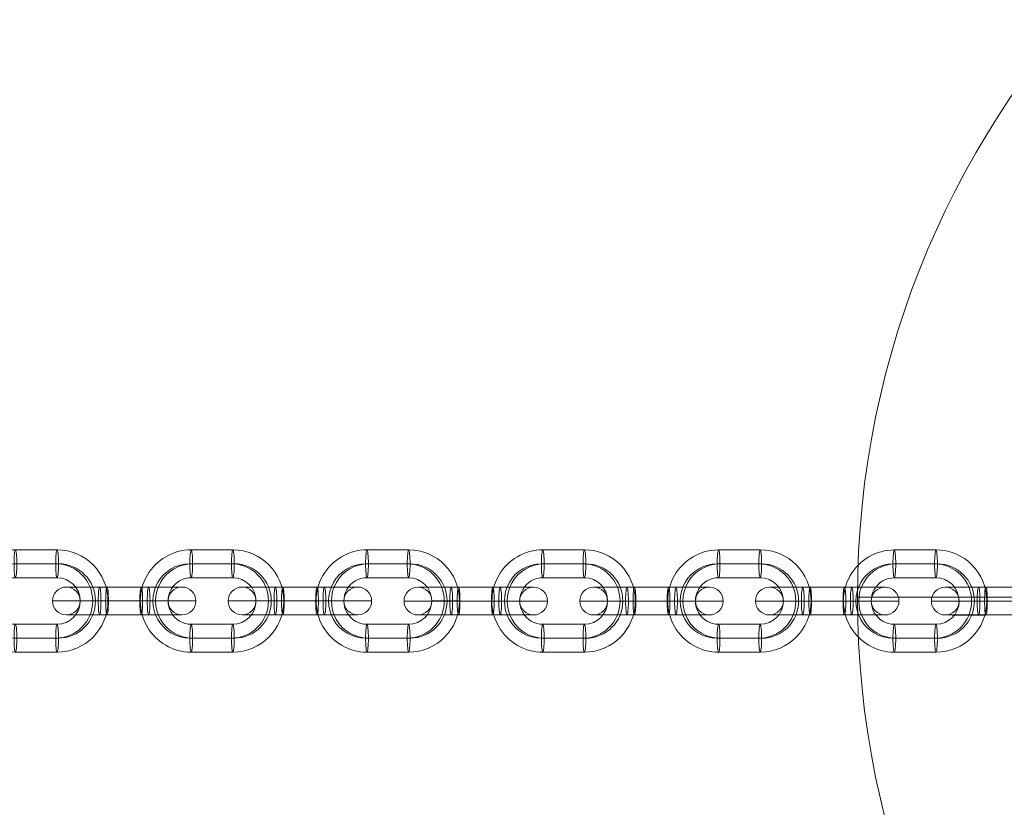
# Model space of a CAD drawing. Units: millimetres. Extents: x 4983 to 15458, y -13561 to -4586.
# Drawn here: x 7936 to 8148, y -7934 to -7765 of the extents above; entities that cross this region are included whole.
import ezdxf

# ---------------------------------------------------------------- set-up
doc = ezdxf.new("R2010")
doc.units = ezdxf.units.MM
doc.header["$MEASUREMENT"] = 0
for name, color, linetype, lineweight in [('elevate6 - Level 44', 7, 'Continuous', 0), ('Level 26', 7, 'Continuous', 0), ('Level 8', 18, 'Continuous', 0)]:
    doc.layers.add(name, color=color, linetype=linetype, lineweight=lineweight)

# ---------------------------------------------------------------- blocks, each defined once
blk = doc.blocks.new('From Smart Solid_398')
at = {"layer": 'Level 26', "color": 253, "linetype": 'Continuous', "lineweight": 13}
for p, q in [((4.48, 11), (-4.48, 11)), ((4.18, 8), (-4.77, 8)), ((4.78, 8), (-4.18, 8)), ((4.48, 5), (-4.48, 5)), ((-4.48, -5), (4.48, -5)), ((-4.78, -8), (4.18, -8)), ((-4.18, -8), (4.78, -8)), ((-4.48, -11), (4.48, -11))]:
    blk.add_line(p, q, dxfattribs=at)
for centre, major_axis, start_param, end_param in [((-4.48, 0), (-0.01, -11), 3.142255, 6.283848), ((4.48, 0), (-0.01, -11), 0.000663, 3.142255), ((-4.78, 0), (-0.01, -8), 3.142255, 6.283848), ((-4.18, 0), (-0.01, -8), 3.142255, 6.283848), ((4.18, 0), (-0.01, -8), 0.000663, 3.142255), ((4.78, 0), (-0.01, -8), 0.000663, 3.142255), ((-4.48, 0), (0, -5), 3.142255, 6.283848), ((4.48, 0), (0, -5), 0.000663, 3.142255)]:
    blk.add_ellipse(centre, major_axis=major_axis, ratio=0.995042, start_param=start_param, end_param=end_param, dxfattribs=at)
at = {"layer": 'Level 26', "color": 253, "linetype": 'Continuous', "lineweight": 13, "extrusion": (0, 0, -1)}
for centre, major_axis, ratio in [((-4.48, 8), (0, -3), 0.099456), ((-4.48, 8), (0, -3), 0.099456), ((4.48, 8), (0, -3), 0.099456), ((12.44, 0), (-3, 0), 0.000066)]:
    blk.add_ellipse(centre, major_axis=major_axis, ratio=ratio, dxfattribs=at)
at = {"layer": 'Level 26', "color": 253, "linetype": 'Continuous', "lineweight": 13}
for centre, major_axis, ratio in [((-12.44, 0), (3, 0), 0.000066), ((-4.48, -8), (0, 3), 0.099456), ((4.48, -8), (0, 3), 0.099456), ((4.48, -8), (0, 3), 0.099456)]:
    blk.add_ellipse(centre, major_axis=major_axis, ratio=ratio, dxfattribs=at)
blk = doc.blocks.new('From Smart Solid_399')
at = {"layer": 'Level 26', "color": 253, "linetype": 'Continuous', "lineweight": 13}
for p, q in [((4.48, 11), (-4.48, 11)), ((4.18, 8), (-4.78, 8)), ((4.78, 8), (-4.18, 8)), ((4.48, 5), (-4.48, 5)), ((-4.48, -5), (4.48, -5)), ((-4.78, -8), (4.18, -8)), ((-4.18, -8), (4.78, -8)), ((-4.48, -11), (4.48, -11))]:
    blk.add_line(p, q, dxfattribs=at)
for centre, major_axis, start_param, end_param in [((-4.48, 0), (-0.01, -11), 3.142255, 6.283848), ((4.48, 0), (-0.01, -11), 0.000663, 3.142255), ((-4.78, 0), (-0.01, -8), 3.142255, 6.283848), ((-4.18, 0), (-0.01, -8), 3.142255, 6.283848), ((4.18, 0), (-0.01, -8), 0.000663, 3.142255), ((4.78, 0), (-0.01, -8), 0.000663, 3.142255), ((-4.48, 0), (0, -5), 3.142255, 6.283848), ((4.48, 0), (0, -5), 0.000663, 3.142255)]:
    blk.add_ellipse(centre, major_axis=major_axis, ratio=0.995042, start_param=start_param, end_param=end_param, dxfattribs=at)
at = {"layer": 'Level 26', "color": 253, "linetype": 'Continuous', "lineweight": 13, "extrusion": (0, 0, -1)}
for centre, major_axis, ratio in [((-4.48, 8), (0, -3), 0.099456), ((-4.48, 8), (0, -3), 0.099456), ((4.48, 8), (0, -3), 0.099456), ((12.44, 0), (-3, 0), 0.000066)]:
    blk.add_ellipse(centre, major_axis=major_axis, ratio=ratio, dxfattribs=at)
at = {"layer": 'Level 26', "color": 253, "linetype": 'Continuous', "lineweight": 13}
for centre, major_axis, ratio in [((-12.44, 0), (3, 0), 0.000066), ((-4.48, -8), (0, 3), 0.099456), ((4.48, -8), (0, 3), 0.099456), ((4.48, -8), (0, 3), 0.099456)]:
    blk.add_ellipse(centre, major_axis=major_axis, ratio=ratio, dxfattribs=at)
blk = doc.blocks.new('From Smart Solid_400')
at = {"layer": 'Level 26', "color": 253, "linetype": 'Continuous', "lineweight": 13}
for p, q in [((3.68, 3), (-5.27, 3)), ((-3.68, 3), (5.27, 3)), ((3.38, 0), (-5.57, 0)), ((3.98, 0), (-4.97, 0)), ((-3.98, 0), (4.98, 0)), ((-3.38, 0), (5.57, 0)), ((3.68, -3), (-5.27, -3)), ((-3.68, -3), (5.27, -3))]:
    blk.add_line(p, q, dxfattribs=at)
at = {"layer": 'Level 26', "color": 253, "linetype": 'Continuous', "lineweight": 13, "extrusion": (0, 0, -1)}
for centre, ratio in [((-12.44, 0), 0.995042), ((-5.27, 0), 0.099456), ((-5.27, 0), 0.099456), ((3.68, 0), 0.099456)]:
    blk.add_ellipse(centre, major_axis=(0, -3), ratio=ratio, dxfattribs=at)
at = {"layer": 'Level 26', "color": 253, "linetype": 'Continuous', "lineweight": 13}
for centre, major_axis, start_param, end_param in [((-4.48, 3), (-8, 0), 4.812009, 7.953602), ((4.48, 3), (-8, 0), 1.670417, 4.812009), ((-4.48, 0), (-11, 0), 4.812009, 7.953602), ((-4.48, 0), (-5, 0), 4.812009, 7.953602), ((4.48, 0), (-11, 0), 1.670417, 4.812009), ((4.48, 0), (-5, 0), 1.670417, 4.812009), ((-4.48, -3), (-8, 0), 4.812009, 7.953602), ((4.48, -3), (-8, 0), 1.670417, 4.812009)]:
    blk.add_ellipse(centre, major_axis=major_axis, ratio=0.000066, start_param=start_param, end_param=end_param, dxfattribs=at)
for centre, ratio in [((-3.68, 0), 0.099456), ((5.27, 0), 0.099456), ((5.27, 0), 0.099456), ((12.44, 0), 0.995042)]:
    blk.add_ellipse(centre, major_axis=(0, -3), ratio=ratio, dxfattribs=at)
blk = doc.blocks.new('From Smart Solid_401')
at = {"layer": 'Level 26', "color": 253, "linetype": 'Continuous', "lineweight": 13}
for p, q in [((4.48, 11), (-4.48, 11)), ((4.18, 8), (-4.78, 8)), ((4.78, 8), (-4.18, 8)), ((4.48, 5), (-4.48, 5)), ((-4.48, -5), (4.48, -5)), ((-4.78, -8), (4.18, -8)), ((-4.18, -8), (4.78, -8)), ((-4.48, -11), (4.48, -11))]:
    blk.add_line(p, q, dxfattribs=at)
for centre, major_axis, start_param, end_param in [((-4.48, 0), (-0.01, -11), 3.142255, 6.283848), ((4.48, 0), (-0.01, -11), 0.000663, 3.142255), ((-4.78, 0), (-0.01, -8), 3.142255, 6.283848), ((-4.18, 0), (-0.01, -8), 3.142255, 6.283848), ((4.18, 0), (-0.01, -8), 0.000663, 3.142255), ((4.78, 0), (-0.01, -8), 0.000663, 3.142255), ((-4.48, 0), (0, -5), 3.142255, 6.283848), ((4.48, 0), (0, -5), 0.000663, 3.142255)]:
    blk.add_ellipse(centre, major_axis=major_axis, ratio=0.995042, start_param=start_param, end_param=end_param, dxfattribs=at)
at = {"layer": 'Level 26', "color": 253, "linetype": 'Continuous', "lineweight": 13, "extrusion": (0, 0, -1)}
for centre, major_axis, ratio in [((-4.48, 8), (0, -3), 0.099456), ((-4.48, 8), (0, -3), 0.099456), ((4.48, 8), (0, -3), 0.099456), ((12.44, 0), (-3, 0), 0.000066)]:
    blk.add_ellipse(centre, major_axis=major_axis, ratio=ratio, dxfattribs=at)
at = {"layer": 'Level 26', "color": 253, "linetype": 'Continuous', "lineweight": 13}
for centre, major_axis, ratio in [((-12.44, 0), (3, 0), 0.000066), ((-4.48, -8), (0, 3), 0.099456), ((4.48, -8), (0, 3), 0.099456), ((4.48, -8), (0, 3), 0.099456)]:
    blk.add_ellipse(centre, major_axis=major_axis, ratio=ratio, dxfattribs=at)
blk = doc.blocks.new('From Smart Solid_402')
at = {"layer": 'Level 26', "color": 253, "linetype": 'Continuous', "lineweight": 13}
for p, q in [((3.68, 3), (-5.27, 3)), ((-3.68, 3), (5.27, 3)), ((3.38, 0), (-5.57, 0)), ((3.98, 0), (-4.97, 0)), ((-3.98, 0), (4.98, 0)), ((-3.38, 0), (5.57, 0)), ((3.68, -3), (-5.27, -3)), ((-3.68, -3), (5.27, -3))]:
    blk.add_line(p, q, dxfattribs=at)
at = {"layer": 'Level 26', "color": 253, "linetype": 'Continuous', "lineweight": 13, "extrusion": (0, 0, -1)}
for centre, ratio in [((-12.44, 0), 0.995042), ((-5.27, 0), 0.099456), ((-5.27, 0), 0.099456), ((3.68, 0), 0.099456)]:
    blk.add_ellipse(centre, major_axis=(0, -3), ratio=ratio, dxfattribs=at)
at = {"layer": 'Level 26', "color": 253, "linetype": 'Continuous', "lineweight": 13}
for centre, major_axis, start_param, end_param in [((-4.48, 3), (-8, 0), 4.812009, 7.953602), ((4.48, 3), (-8, 0), 1.670417, 4.812009), ((-4.48, 0), (-11, 0), 4.812009, 7.953602), ((-4.48, 0), (-5, 0), 4.812009, 7.953602), ((4.48, 0), (-11, 0), 1.670417, 4.812009), ((4.48, 0), (-5, 0), 1.670417, 4.812009), ((-4.48, -3), (-8, 0), 4.812009, 7.953602), ((4.48, -3), (-8, 0), 1.670417, 4.812009)]:
    blk.add_ellipse(centre, major_axis=major_axis, ratio=0.000066, start_param=start_param, end_param=end_param, dxfattribs=at)
for centre, ratio in [((-3.68, 0), 0.099456), ((5.27, 0), 0.099456), ((5.27, 0), 0.099456), ((12.44, 0), 0.995042)]:
    blk.add_ellipse(centre, major_axis=(0, -3), ratio=ratio, dxfattribs=at)
blk = doc.blocks.new('From Smart Solid_403')
at = {"layer": 'Level 26', "color": 253, "linetype": 'Continuous', "lineweight": 13}
for p, q in [((4.48, 11), (-4.48, 11)), ((4.18, 8), (-4.78, 8)), ((4.78, 8), (-4.18, 8)), ((4.48, 5), (-4.48, 5)), ((-4.48, -5), (4.48, -5)), ((-4.78, -8), (4.18, -8)), ((-4.18, -8), (4.78, -8)), ((-4.48, -11), (4.48, -11))]:
    blk.add_line(p, q, dxfattribs=at)
for centre, major_axis, start_param, end_param in [((-4.48, 0), (-0.01, -11), 3.142255, 6.283848), ((4.48, 0), (-0.01, -11), 0.000663, 3.142255), ((-4.78, 0), (-0.01, -8), 3.142255, 6.283848), ((-4.18, 0), (-0.01, -8), 3.142255, 6.283848), ((4.18, 0), (-0.01, -8), 0.000663, 3.142255), ((4.78, 0), (-0.01, -8), 0.000663, 3.142255), ((-4.48, 0), (0, -5), 3.142255, 6.283848), ((4.48, 0), (0, -5), 0.000663, 3.142255)]:
    blk.add_ellipse(centre, major_axis=major_axis, ratio=0.995042, start_param=start_param, end_param=end_param, dxfattribs=at)
at = {"layer": 'Level 26', "color": 253, "linetype": 'Continuous', "lineweight": 13, "extrusion": (0, 0, -1)}
for centre, major_axis, ratio in [((-4.48, 8), (0, -3), 0.099456), ((-4.48, 8), (0, -3), 0.099456), ((4.48, 8), (0, -3), 0.099456), ((12.44, 0), (-3, 0), 0.000066)]:
    blk.add_ellipse(centre, major_axis=major_axis, ratio=ratio, dxfattribs=at)
at = {"layer": 'Level 26', "color": 253, "linetype": 'Continuous', "lineweight": 13}
for centre, major_axis, ratio in [((-12.44, 0), (3, 0), 0.000066), ((-4.48, -8), (0, 3), 0.099456), ((4.48, -8), (0, 3), 0.099456), ((4.48, -8), (0, 3), 0.099456)]:
    blk.add_ellipse(centre, major_axis=major_axis, ratio=ratio, dxfattribs=at)
blk = doc.blocks.new('From Smart Solid_404')
at = {"layer": 'Level 26', "color": 253, "linetype": 'Continuous', "lineweight": 13}
for p, q in [((3.68, 3), (-5.27, 3)), ((-3.68, 3), (5.27, 3)), ((3.38, 0), (-5.57, 0)), ((3.98, 0), (-4.98, 0)), ((-3.98, 0), (4.97, 0)), ((-3.38, 0), (5.57, 0)), ((3.68, -3), (-5.27, -3)), ((-3.68, -3), (5.27, -3))]:
    blk.add_line(p, q, dxfattribs=at)
at = {"layer": 'Level 26', "color": 253, "linetype": 'Continuous', "lineweight": 13, "extrusion": (0, 0, -1)}
for centre, ratio in [((-12.44, 0), 0.995042), ((-5.27, 0), 0.099456), ((-5.27, 0), 0.099456), ((3.68, 0), 0.099456)]:
    blk.add_ellipse(centre, major_axis=(0, -3), ratio=ratio, dxfattribs=at)
at = {"layer": 'Level 26', "color": 253, "linetype": 'Continuous', "lineweight": 13}
for centre, major_axis, start_param, end_param in [((-4.48, 3), (-8, 0), 4.812009, 7.953602), ((4.48, 3), (-8, 0), 1.670417, 4.812009), ((-4.48, 0), (-11, 0), 4.812009, 7.953602), ((-4.48, 0), (-5, 0), 4.812009, 7.953602), ((4.48, 0), (-11, 0), 1.670417, 4.812009), ((4.48, 0), (-5, 0), 1.670417, 4.812009), ((-4.48, -3), (-8, 0), 4.812009, 7.953602), ((4.48, -3), (-8, 0), 1.670417, 4.812009)]:
    blk.add_ellipse(centre, major_axis=major_axis, ratio=0.000066, start_param=start_param, end_param=end_param, dxfattribs=at)
for centre, ratio in [((-3.68, 0), 0.099456), ((5.27, 0), 0.099456), ((5.27, 0), 0.099456), ((12.44, 0), 0.995042)]:
    blk.add_ellipse(centre, major_axis=(0, -3), ratio=ratio, dxfattribs=at)
blk = doc.blocks.new('From Smart Solid_405')
at = {"layer": 'Level 26', "color": 253, "linetype": 'Continuous', "lineweight": 13}
for p, q in [((4.48, 11), (-4.48, 11)), ((4.18, 8), (-4.78, 8)), ((4.78, 8), (-4.18, 8)), ((4.48, 5), (-4.48, 5)), ((-4.48, -5), (4.48, -5)), ((-4.78, -8), (4.18, -8)), ((-4.18, -8), (4.77, -8)), ((-4.48, -11), (4.48, -11))]:
    blk.add_line(p, q, dxfattribs=at)
for centre, major_axis, start_param, end_param in [((-4.48, 0), (-0.01, -11), 3.142255, 6.283848), ((4.48, 0), (-0.01, -11), 0.000663, 3.142255), ((-4.78, 0), (-0.01, -8), 3.142255, 6.283848), ((-4.18, 0), (-0.01, -8), 3.142255, 6.283848), ((4.18, 0), (-0.01, -8), 0.000663, 3.142255), ((4.78, 0), (-0.01, -8), 0.000663, 3.142255), ((-4.48, 0), (0, -5), 3.142255, 6.283848), ((4.48, 0), (0, -5), 0.000663, 3.142255)]:
    blk.add_ellipse(centre, major_axis=major_axis, ratio=0.995042, start_param=start_param, end_param=end_param, dxfattribs=at)
at = {"layer": 'Level 26', "color": 253, "linetype": 'Continuous', "lineweight": 13, "extrusion": (0, 0, -1)}
for centre, major_axis, ratio in [((-4.48, 8), (0, -3), 0.099456), ((-4.48, 8), (0, -3), 0.099456), ((4.48, 8), (0, -3), 0.099456), ((12.44, 0), (-3, 0), 0.000066)]:
    blk.add_ellipse(centre, major_axis=major_axis, ratio=ratio, dxfattribs=at)
at = {"layer": 'Level 26', "color": 253, "linetype": 'Continuous', "lineweight": 13}
for centre, major_axis, ratio in [((-12.44, 0), (3, 0), 0.000066), ((-4.48, -8), (0, 3), 0.099456), ((4.48, -8), (0, 3), 0.099456), ((4.48, -8), (0, 3), 0.099456)]:
    blk.add_ellipse(centre, major_axis=major_axis, ratio=ratio, dxfattribs=at)
blk = doc.blocks.new('From Smart Solid_406')
at = {"layer": 'Level 26', "color": 253, "linetype": 'Continuous', "lineweight": 13}
for p, q in [((3.68, 3), (-5.27, 3)), ((-3.68, 3), (5.27, 3)), ((3.38, 0), (-5.57, 0)), ((3.98, 0), (-4.98, 0)), ((-3.98, 0), (4.97, 0)), ((-3.38, 0), (5.57, 0)), ((3.68, -3), (-5.27, -3)), ((-3.68, -3), (5.27, -3))]:
    blk.add_line(p, q, dxfattribs=at)
at = {"layer": 'Level 26', "color": 253, "linetype": 'Continuous', "lineweight": 13, "extrusion": (0, 0, -1)}
for centre, ratio in [((-12.44, 0), 0.995042), ((-5.27, 0), 0.099456), ((-5.27, 0), 0.099456), ((3.68, 0), 0.099456)]:
    blk.add_ellipse(centre, major_axis=(0, -3), ratio=ratio, dxfattribs=at)
at = {"layer": 'Level 26', "color": 253, "linetype": 'Continuous', "lineweight": 13}
for centre, major_axis, start_param, end_param in [((-4.48, 3), (-8, 0), 4.812009, 7.953602), ((4.48, 3), (-8, 0), 1.670417, 4.812009), ((-4.48, 0), (-11, 0), 4.812009, 7.953602), ((-4.48, 0), (-5, 0), 4.812009, 7.953602), ((4.48, 0), (-11, 0), 1.670417, 4.812009), ((4.48, 0), (-5, 0), 1.670417, 4.812009), ((-4.48, -3), (-8, 0), 4.812009, 7.953602), ((4.48, -3), (-8, 0), 1.670417, 4.812009)]:
    blk.add_ellipse(centre, major_axis=major_axis, ratio=0.000066, start_param=start_param, end_param=end_param, dxfattribs=at)
for centre, ratio in [((-3.68, 0), 0.099456), ((5.27, 0), 0.099456), ((5.27, 0), 0.099456), ((12.44, 0), 0.995042)]:
    blk.add_ellipse(centre, major_axis=(0, -3), ratio=ratio, dxfattribs=at)
blk = doc.blocks.new('From Smart Solid_407')
at = {"layer": 'Level 26', "color": 253, "linetype": 'Continuous', "lineweight": 13}
for p, q in [((4.48, 11), (-4.48, 11)), ((4.18, 8), (-4.78, 8)), ((4.78, 8), (-4.18, 8)), ((4.48, 5), (-4.48, 5)), ((-4.48, -5), (4.48, -5)), ((-4.78, -8), (4.18, -8)), ((-4.18, -8), (4.78, -8)), ((-4.48, -11), (4.48, -11))]:
    blk.add_line(p, q, dxfattribs=at)
for centre, major_axis, start_param, end_param in [((-4.48, 0), (-0.01, -11), 3.142255, 6.283848), ((4.48, 0), (-0.01, -11), 0.000663, 3.142255), ((-4.78, 0), (-0.01, -8), 3.142255, 6.283848), ((-4.18, 0), (-0.01, -8), 3.142255, 6.283848), ((4.18, 0), (-0.01, -8), 0.000663, 3.142255), ((4.78, 0), (-0.01, -8), 0.000663, 3.142255), ((-4.48, 0), (0, -5), 3.142255, 6.283848), ((4.48, 0), (0, -5), 0.000663, 3.142255)]:
    blk.add_ellipse(centre, major_axis=major_axis, ratio=0.995042, start_param=start_param, end_param=end_param, dxfattribs=at)
at = {"layer": 'Level 26', "color": 253, "linetype": 'Continuous', "lineweight": 13, "extrusion": (0, 0, -1)}
for centre, major_axis, ratio in [((-4.48, 8), (0, -3), 0.099456), ((-4.48, 8), (0, -3), 0.099456), ((4.48, 8), (0, -3), 0.099456), ((12.44, 0), (-3, 0), 0.000066)]:
    blk.add_ellipse(centre, major_axis=major_axis, ratio=ratio, dxfattribs=at)
at = {"layer": 'Level 26', "color": 253, "linetype": 'Continuous', "lineweight": 13}
for centre, major_axis, ratio in [((-12.44, 0), (3, 0), 0.000066), ((-4.48, -8), (0, 3), 0.099456), ((4.48, -8), (0, 3), 0.099456), ((4.48, -8), (0, 3), 0.099456)]:
    blk.add_ellipse(centre, major_axis=major_axis, ratio=ratio, dxfattribs=at)
blk = doc.blocks.new('From Smart Solid_408')
at = {"layer": 'Level 26', "color": 253, "linetype": 'Continuous', "lineweight": 13}
for p, q in [((3.68, 3), (-5.27, 3)), ((-3.68, 3), (5.27, 3)), ((3.38, 0), (-5.57, 0)), ((3.98, 0), (-4.97, 0)), ((-3.98, 0), (4.97, 0)), ((-3.38, 0), (5.57, 0)), ((3.68, -3), (-5.27, -3)), ((-3.68, -3), (5.27, -3))]:
    blk.add_line(p, q, dxfattribs=at)
at = {"layer": 'Level 26', "color": 253, "linetype": 'Continuous', "lineweight": 13, "extrusion": (0, 0, -1)}
for centre, ratio in [((-12.44, 0), 0.995042), ((-5.27, 0), 0.099456), ((-5.27, 0), 0.099456), ((3.68, 0), 0.099456)]:
    blk.add_ellipse(centre, major_axis=(0, -3), ratio=ratio, dxfattribs=at)
at = {"layer": 'Level 26', "color": 253, "linetype": 'Continuous', "lineweight": 13}
for centre, major_axis, start_param, end_param in [((-4.48, 3), (-8, 0), 4.812009, 7.953602), ((4.48, 3), (-8, 0), 1.670417, 4.812009), ((-4.48, 0), (-11, 0), 4.812009, 7.953602), ((-4.48, 0), (-5, 0), 4.812009, 7.953602), ((4.48, 0), (-11, 0), 1.670417, 4.812009), ((4.48, 0), (-5, 0), 1.670417, 4.812009), ((-4.48, -3), (-8, 0), 4.812009, 7.953602), ((4.48, -3), (-8, 0), 1.670417, 4.812009)]:
    blk.add_ellipse(centre, major_axis=major_axis, ratio=0.000066, start_param=start_param, end_param=end_param, dxfattribs=at)
for centre, ratio in [((-3.68, 0), 0.099456), ((5.27, 0), 0.099456), ((5.27, 0), 0.099456), ((12.44, 0), 0.995042)]:
    blk.add_ellipse(centre, major_axis=(0, -3), ratio=ratio, dxfattribs=at)
blk = doc.blocks.new('From Smart Solid_409')
at = {"layer": 'Level 26', "color": 253, "linetype": 'Continuous', "lineweight": 13}
for p, q in [((3.68, 3), (-5.27, 3)), ((-3.68, 3), (5.27, 3)), ((3.38, 0), (-5.57, 0)), ((3.98, 0), (-4.97, 0)), ((-3.98, 0), (4.98, 0)), ((-3.38, 0), (5.57, 0)), ((3.68, -3), (-5.27, -3)), ((-3.68, -3), (5.27, -3))]:
    blk.add_line(p, q, dxfattribs=at)
at = {"layer": 'Level 26', "color": 253, "linetype": 'Continuous', "lineweight": 13, "extrusion": (0, 0, -1)}
for centre, ratio in [((-12.44, 0), 0.995042), ((-5.27, 0), 0.099456), ((-5.27, 0), 0.099456), ((3.68, 0), 0.099456)]:
    blk.add_ellipse(centre, major_axis=(0, -3), ratio=ratio, dxfattribs=at)
at = {"layer": 'Level 26', "color": 253, "linetype": 'Continuous', "lineweight": 13}
for centre, major_axis, start_param, end_param in [((-4.48, 3), (-8, 0), 4.812009, 7.953602), ((4.48, 3), (-8, 0), 1.670417, 4.812009), ((-4.48, 0), (-11, 0), 4.812009, 7.953602), ((-4.48, 0), (-5, 0), 4.812009, 7.953602), ((4.48, 0), (-11, 0), 1.670417, 4.812009), ((4.48, 0), (-5, 0), 1.670417, 4.812009), ((-4.48, -3), (-8, 0), 4.812009, 7.953602), ((4.48, -3), (-8, 0), 1.670417, 4.812009)]:
    blk.add_ellipse(centre, major_axis=major_axis, ratio=0.000066, start_param=start_param, end_param=end_param, dxfattribs=at)
for centre, ratio in [((-3.68, 0), 0.099456), ((5.27, 0), 0.099456), ((5.27, 0), 0.099456), ((12.44, 0), 0.995042)]:
    blk.add_ellipse(centre, major_axis=(0, -3), ratio=ratio, dxfattribs=at)
blk = doc.blocks.new('From Smart Solid_444')
at = {"layer": 'elevate6 - Level 44', "color": 245, "linetype": 'Continuous', "lineweight": 13}
blk.add_line((0, 0), (-192, 0), dxfattribs=at)
blk.add_arc((0, 0), 192, 0, 360, dxfattribs=at)
blk = doc.blocks.new('elevate6')
at = {"layer": 'elevate6 - Level 44', "color": 245, "linetype": 'Continuous', "lineweight": 13}
blk.add_blockref('From Smart Solid_444', (8308.2675, -7889.1765), dxfattribs=at)
at = {"layer": 'Level 26', "color": 253, "linetype": 'Continuous', "lineweight": 13}
for name, p in [('From Smart Solid_398', (7939.6175, -7889.9885)), ('From Smart Solid_399', (7977.4295, -7889.992)), ('From Smart Solid_401', (8015.241, -7889.995)), ('From Smart Solid_403', (8053.0525, -7889.999)), ('From Smart Solid_405', (8090.8645, -7890.002)), ('From Smart Solid_407', (8128.6755, -7890.0055)), ('From Smart Solid_400', (7958.5235, -7889.99)), ('From Smart Solid_402', (7996.335, -7889.9935)), ('From Smart Solid_404', (8034.147, -7889.997)), ('From Smart Solid_406', (8071.9585, -7890.0005)), ('From Smart Solid_408', (8109.77, -7890.004)), ('From Smart Solid_409', (8147.5815, -7890.007))]:
    blk.add_blockref(name, p, dxfattribs=at)

msp = doc.modelspace()

# ---------------------------------------------------------------- block references
at = {"layer": 'Level 8', "color": 7, "linetype": 'Continuous', "lineweight": 0}
msp.add_blockref('elevate6', (0, 0), dxfattribs=at)

doc.saveas('drawing.dxf')
